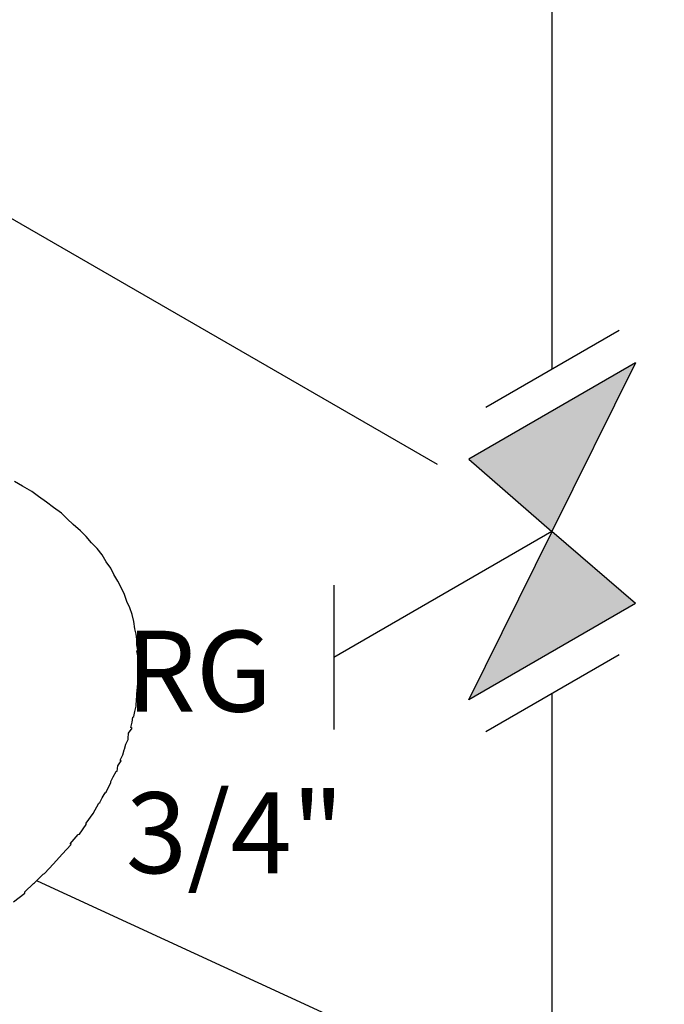
# Model space of a CAD drawing. Units: inches. Extents: x 9110 to 9248, y -225 to -98.
# Drawn here: x 9143 to 9145, y -188 to -186 of the extents above; entities that cross this region are included whole.
import ezdxf

# ---------------------------------------------------------------- set-up
doc = ezdxf.new("R2010")
doc.units = ezdxf.units.IN
doc.header["$MEASUREMENT"] = 0
doc.layers.get('0').update_dxf_attribs({"color": 252})
doc.layers.add('02', color=1, linetype='Continuous', lineweight=30)
doc.layers.add('AF-Textos conexão', color=3, linetype='Continuous', lineweight=20)
doc.layers.add('AF-Tubos', color=4, linetype='Continuous')
doc.layers.add('Simbolos', color=5, linetype='Continuous')
doc.styles.add('Arial', font='arial.ttf')
doc.dimstyles.new('UM_25.000000', dxfattribs={"dimtxt": 0.18, "dimasz": 0.1, "dimexe": 0.1, "dimexo": 0.2, "dimgap": 0, "dimtad": 1, "dimtih": 1, "dimtoh": 1, "dimdec": 1, "dimlfac": 25, "dimzin": 0, "dimdsep": 46, "dimtxsty": 'Standard', "dimblk": 'CLOSED', "dimblk1": 'CLOSED', "dimblk2": 'CLOSED', "dimcen": 0.09, "dimdle": 0.1, "dimadec": 1, "dimazin": 2, "dimtfac": 1, "dimtdec": 4, "dimtofl": 0, "dimtmove": 0, "dimatfit": 3, "dimldrblk": 'CLOSED', "dimfxl": 0, "dimtolj": 1, "dimarcsym": 0})

# ---------------------------------------------------------------- blocks, each defined once
blk = doc.blocks.new('_Dot')
at = {"color": 0, "linetype": 'ByBlock', "lineweight": -2}
blk.add_line((-0.5, 0), (-1, 0), dxfattribs=at)
at = {"color": 0, "linetype": 'ByBlock', "const_width": 0.5}
blk.add_lwpolyline([(-0.25, 0, 1), (0.25, 0, 1)], format="xyb", close=True, dxfattribs=at)
blk = doc.blocks.new('*D15')
at = {"layer": '02', "color": 0, "linetype": 'Continuous', "lineweight": -2}
for p, q in [((9144.1564, -182.2571), (9142.9948, -181.5864)), ((9143.0948, -181.7441), (9143.0948, -186.3428)), ((9144.1564, -187.0558), (9142.9948, -186.3851))]:
    blk.add_line(p, q, dxfattribs=at)
at = {"layer": 'Defpoints', "color": 0, "linetype": 'Continuous'}
for p in [(9144.3564, -182.3725), (9143.0948, -186.4428), (9144.3564, -187.1712)]:
    blk.add_point(p, dxfattribs=at)
at = {"layer": '02', "color": 0, "linetype": 'Continuous', "lineweight": -2, "xscale": 0.1, "yscale": 0.1, "zscale": 0.1}
for p, rotation in [((9143.0948, -181.6441), 90), ((9143.0948, -186.4428), 270)]:
    blk.add_blockref('_Dot', p, dxfattribs=dict(at, rotation=rotation))
blk = doc.blocks.new('*D16')
at = {"layer": '02', "color": 0, "linetype": 'Continuous', "lineweight": -2}
for p, q in [((9144.1564, -187.0558), (9142.9949, -186.3852)), ((9143.0949, -186.5429), (9143.0949, -190.7442)), ((9144.1564, -191.4571), (9142.9949, -190.7865))]:
    blk.add_line(p, q, dxfattribs=at)
at = {"layer": 'Defpoints', "color": 0, "linetype": 'Continuous'}
for p in [(9144.3564, -187.1712), (9143.0949, -190.8442), (9144.3564, -191.5725)]:
    blk.add_point(p, dxfattribs=at)
at = {"layer": '02', "color": 0, "linetype": 'Continuous', "lineweight": -2, "xscale": 0.1, "yscale": 0.1, "zscale": 0.1}
for p, rotation in [((9143.0949, -186.4429), 90), ((9143.0949, -190.8442), 270)]:
    blk.add_blockref('_Dot', p, dxfattribs=dict(at, rotation=rotation))
blk = doc.blocks.new('*D17')
at = {"layer": '02', "color": 0, "linetype": 'Continuous', "lineweight": -2}
for p, q in [((9144.1564, -182.2571), (9142.122, -181.0825)), ((9142.222, -181.2402), (9142.222, -190.2402)), ((9144.1564, -191.4571), (9142.122, -190.2825))]:
    blk.add_line(p, q, dxfattribs=at)
at = {"layer": 'Defpoints', "color": 0, "linetype": 'Continuous'}
for p in [(9144.3564, -182.3725), (9142.222, -190.3402), (9144.3564, -191.5725)]:
    blk.add_point(p, dxfattribs=at)
at = {"layer": '02', "color": 0, "linetype": 'Continuous', "lineweight": -2, "xscale": 0.1, "yscale": 0.1, "zscale": 0.1}
for p, rotation in [((9142.222, -181.1402), 90), ((9142.222, -190.3402), 270)]:
    blk.add_blockref('_Dot', p, dxfattribs=dict(at, rotation=rotation))

msp = doc.modelspace()

# ---------------------------------------------------------------- hatches: boundary and pattern name
at = {"layer": 'Simbolos', "linetype": 'Continuous'}
for points in [[(9144.3556, -187.173), (9144.5019, -186.8785), (9144.2109, -187.0465)], [(9144.5019, -187.2985), (9144.2109, -187.4665), (9144.3556, -187.173)]]:
    msp.add_hatch(color=256, dxfattribs=at).paths.add_polyline_path(points)

# ---------------------------------------------------------------- linework, layer by layer
for p, q in [((9143.4328, -187.0937), (9143.4188, -187.0857)), ((9143.4488, -187.1027), (9143.4328, -187.0937)), ((9143.4608, -187.1117), (9143.4488, -187.1027)), ((9143.4748, -187.1217), (9143.4608, -187.1117)), ((9143.4868, -187.1307), (9143.4748, -187.1217)), ((9143.5008, -187.1407), (9143.4868, -187.1307)), ((9143.5108, -187.1507), (9143.5008, -187.1407)), ((9143.5208, -187.1607), (9143.5108, -187.1507)), ((9143.5338, -187.1717), (9143.5208, -187.1607)), ((9143.5438, -187.1817), (9143.5338, -187.1717)), ((9143.5528, -187.1927), (9143.5438, -187.1817)), ((9143.5628, -187.2027), (9143.5528, -187.1927)), ((9143.5718, -187.2137), (9143.5628, -187.2027)), ((9143.5788, -187.2257), (9143.5718, -187.2137)), ((9143.5868, -187.2367), (9143.5788, -187.2257)), ((9143.5918, -187.2477), (9143.5868, -187.2367)), ((9143.5988, -187.2597), (9143.5918, -187.2477)), ((9143.6048, -187.2707), (9143.5988, -187.2597)), ((9143.6108, -187.2827), (9143.6048, -187.2707)), ((9143.6148, -187.2947), (9143.6108, -187.2827)), ((9143.6198, -187.3057), (9143.6148, -187.2947)), ((9143.6238, -187.3177), (9143.6198, -187.3057)), ((9143.6268, -187.3297), (9143.6238, -187.3177)), ((9143.6288, -187.3427), (9143.6268, -187.3297)), ((9143.6308, -187.3517), (9143.6288, -187.3427)), ((9143.6318, -187.3607), (9143.6308, -187.3517)), ((9143.6318, -187.3707), (9143.6318, -187.3607)), ((9143.6338, -187.3797), (9143.6318, -187.3707)), ((9143.6318, -187.3807), (9143.6338, -187.3797)), ((9143.6358, -187.3987), (9143.6318, -187.3807)), ((9143.6338, -187.3997), (9143.6358, -187.3987)), ((9143.6338, -187.4177), (9143.6338, -187.3997)), ((9143.6338, -187.4197), (9143.6338, -187.4177)), ((9143.6358, -187.4287), (9143.6338, -187.4197)), ((9143.6338, -187.4377), (9143.6358, -187.4287)), ((9143.6318, -187.4567), (9143.6338, -187.4377)), ((9143.6308, -187.4757), (9143.6318, -187.4587)), ((9143.6318, -187.4587), (9143.6318, -187.4567)), ((9143.6288, -187.4867), (9143.6308, -187.4777)), ((9143.6308, -187.4777), (9143.6308, -187.4757)), ((9143.6238, -187.5057), (9143.6248, -187.4967)), ((9143.6248, -187.4967), (9143.6268, -187.4957)), ((9143.6268, -187.4957), (9143.6288, -187.4867)), ((9143.6178, -187.5247), (9143.6238, -187.5157)), ((9143.6218, -187.5147), (9143.6238, -187.5057)), ((9143.6238, -187.5157), (9143.6218, -187.5147)), ((9143.6128, -187.5437), (9143.6168, -187.5357)), ((9143.6168, -187.5337), (9143.6178, -187.5247)), ((9143.6168, -187.5357), (9143.6168, -187.5337)), ((9143.6078, -187.5627), (9143.6098, -187.5537)), ((9143.6098, -187.5537), (9143.6108, -187.5527)), ((9143.6108, -187.5527), (9143.6128, -187.5437)), ((9143.6028, -187.5717), (9143.6078, -187.5627)), ((9143.5978, -187.5907), (9143.5988, -187.5817)), ((9143.5988, -187.5817), (9143.6048, -187.5727)), ((9143.6048, -187.5727), (9143.6028, -187.5717)), ((9143.5868, -187.6087), (9143.5908, -187.6007)), ((9143.5908, -187.6007), (9143.5958, -187.5917)), ((9143.5958, -187.5917), (9143.5978, -187.5907)), ((9143.5788, -187.6277), (9143.5868, -187.6107)), ((9143.5868, -187.6107), (9143.5868, -187.6087)), ((9143.5678, -187.6457), (9143.5718, -187.6377)), ((9143.5718, -187.6377), (9143.5768, -187.6287)), ((9143.5768, -187.6287), (9143.5788, -187.6277)), ((9143.5558, -187.6647), (9143.5658, -187.6467)), ((9143.5658, -187.6467), (9143.5678, -187.6457)), ((9143.5438, -187.6817), (9143.5558, -187.6647)), ((9143.5318, -187.7007), (9143.5438, -187.6837)), ((9143.5438, -187.6837), (9143.5438, -187.6817)), ((9143.5158, -187.7177), (9143.5298, -187.7017)), ((9143.5298, -187.7017), (9143.5318, -187.7007)), ((9143.5018, -187.7357), (9143.5178, -187.7187)), ((9143.5178, -187.7187), (9143.5158, -187.7177)), ((9143.4868, -187.7527), (9143.5018, -187.7357)), ((9143.4708, -187.7697), (9143.4868, -187.7527)), ((9143.4538, -187.7857), (9143.4688, -187.7707)), ((9143.4688, -187.7707), (9143.4708, -187.7697)), ((9143.4368, -187.8017), (9143.4518, -187.7867)), ((9143.4518, -187.7867), (9143.4538, -187.7857)), ((9143.4168, -187.8187), (9143.4368, -187.8037)), ((9143.4368, -187.8037), (9143.4368, -187.8017))]:
    msp.add_line(p, q)
msp.add_lwpolyline([(9144.7358, -188.5837), (9144.7168, -188.3627), (9144.7168, -188.3627), (9143.4588, -187.7827), (9143.4588, -187.7827)])
at = {"layer": 'AF-Tubos'}
for p, q in [((9144.3564, -186.8895), (9144.3564, -182.5725)), ((9144.3564, -191.3725), (9144.3564, -187.4555))]:
    msp.add_line(p, q, dxfattribs=at)
at = {"layer": 'Simbolos'}
for p, q in [((9144.4734, -186.822), (9144.2404, -186.9565)), ((9144.5019, -186.8785), (9144.2109, -187.0465)), ((9144.5019, -186.8785), (9144.3556, -187.173)), ((9144.2109, -187.0465), (9144.3556, -187.173)), ((9144.3556, -187.173), (9143.9754, -187.3925)), ((9144.2109, -187.4665), (9144.3564, -187.1725)), ((9144.5019, -187.2985), (9144.3556, -187.173)), ((9143.9754, -187.2665), (9143.9754, -187.5185)), ((9144.5019, -187.2985), (9144.2109, -187.4665)), ((9144.4734, -187.388), (9144.2404, -187.5225))]:
    msp.add_line(p, q, dxfattribs=at)

# ---------------------------------------------------------------- texts
at = {"layer": 'AF-Textos conexão', "char_height": 0.1412, "attachment_point": 7, "line_spacing_factor": 0.798, "style": 'Arial'}
for s, insert, width in [('RG', (9143.6128, -187.5311), 0.593638), ('3/4"', (9143.6128, -187.8131), 0.692255)]:
    msp.add_mtext(s, dxfattribs=dict(at, insert=insert, width=width))

# ---------------------------------------------------------------- dimensions: what is measured, and where the dimension line sits
at = {"layer": '02', "linetype": 'Continuous'}
for base, p1, p2, picture, middle in [((9142.222, -190.3402), (9144.3564, -182.3725), (9144.3564, -191.5725), '*D17', (9142.0102, -185.7402)), ((9143.0948, -186.4428), (9144.3564, -182.3725), (9144.3564, -187.1712), '*D15', (9142.883, -184.0434)), ((9143.0949, -190.8442), (9144.3564, -187.1712), (9144.3564, -191.5725), '*D16', (9142.8831, -188.6436))]:
    dim = msp.add_linear_dim(base=base, p1=p1, p2=p2, angle=90, text=' ', dimstyle='UM_25.000000', override={"dimtxt": 0.2118, "dimasz": 0.1, "dimexe": 0.1, "dimexo": 0.2, "dimtad": 1, "dimtih": 0, "dimtoh": 0, "dimdec": 1, "dimlfac": 25, "dimzin": 8, "dimtxsty": 'Arial', "dimblk": 'Dot', "dimblk1": 'Dot', "dimblk2": 'Dot', "dimsah": 1, "dimdle": 0.1, "dimse1": 0, "dimse2": 0, "dimclrt": 256, "dimadec": 1, "dimazin": 3, "dimtmove": 2, "dimldrblk": 'Dot'}, dxfattribs=at)
    dim.commit()
    dim.dimension.update_dxf_attribs({"geometry": picture, "text_midpoint": middle, "dimtype": 160, "text_rotation": 90})

doc.saveas('drawing.dxf')
